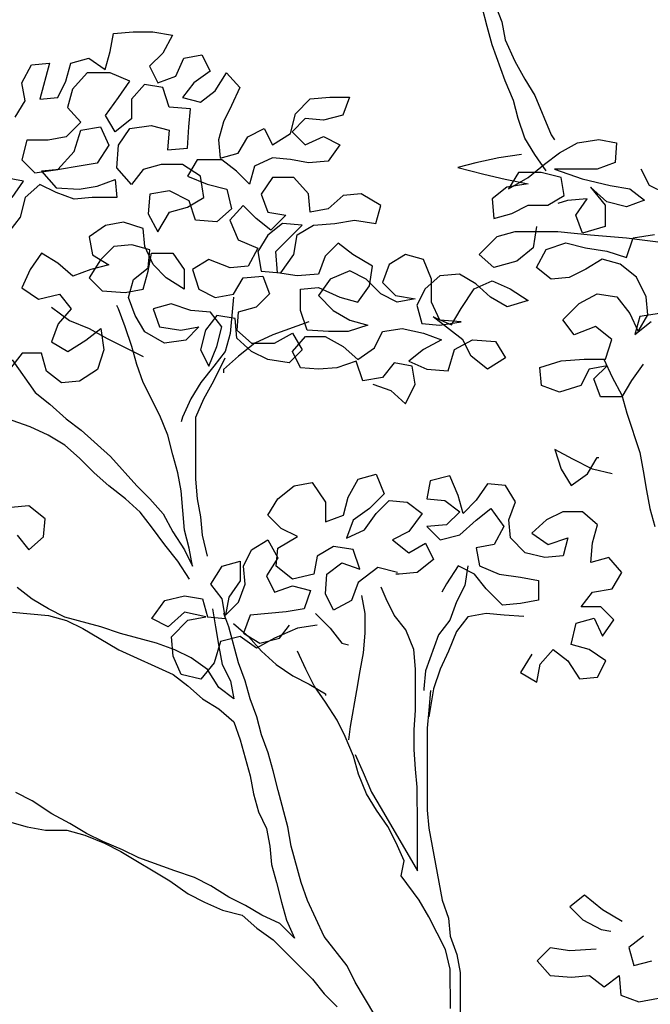
# Model space of a CAD drawing. Units: millimetres. Extents: x 920699 to 932034, y 1005954 to 1035316.
# Drawn here: x 921713 to 921718, y 1007671 to 1007679 of the extents above; entities that cross this region are included whole.
import ezdxf

# ---------------------------------------------------------------- set-up
doc = ezdxf.new("R2010")
doc.units = ezdxf.units.MM
doc.header["$MEASUREMENT"] = 0
doc.layers.add('ARBOLES-MATAS', color=7, linetype='Continuous')

# ---------------------------------------------------------------- blocks, each defined once
blk = doc.blocks.new('ARB-A-010')
at = {"layer": 'ARBOLES-MATAS', "color": 38}
for p, q in [((-0.415, 5.2139), (-0.4026, 5.1818)), ((-0.4248, 5.1744), (-0.4323, 5.204)), ((-0.4026, 5.1818), (-0.3976, 5.1546)), ((-0.4174, 5.1472), (-0.4248, 5.1744)), ((-0.3976, 5.1546), (-0.3828, 5.1225)), ((-0.3976, 5.0928), (-0.4174, 5.1472)), ((-0.3828, 5.1225), (-0.3679, 5.0953)), ((-0.3852, 5.0632), (-0.3976, 5.0928)), ((-0.3679, 5.0953), (-0.3531, 5.0706)), ((-0.3778, 5.036), (-0.3852, 5.0632)), ((-0.3531, 5.0706), (-0.3283, 5.0114)), ((-0.3679, 5.0064), (-0.3778, 5.036)), ((-0.353, 4.9817), (-0.3679, 5.0064)), ((-0.3283, 5.0114), (-0.3234, 5.0039)), ((-0.3357, 4.957), (-0.353, 4.9817)), ((-0.3826, 4.8655), (-0.3183, 4.8656)), ((-0.3183, 4.8656), (-0.2689, 4.8607)), ((-0.2689, 4.8607), (-0.2145, 4.8558)), ((-0.2145, 4.8558), (-0.1552, 4.8484)), ((-0.8075, 4.7663), (-0.8124, 4.7119)), ((-1.0818, 4.7512), (-1.0546, 4.7314)), ((-0.9706, 4.7216), (-0.9805, 4.7488)), ((-1.0546, 4.7314), (-1.0249, 4.7191)), ((-0.9607, 4.692), (-0.9706, 4.7216)), ((-0.6938, 4.7293), (-0.7482, 4.7095)), ((-1.0249, 4.7191), (-0.9977, 4.7043)), ((-0.8124, 4.7119), (-0.8198, 4.6847)), ((-0.7482, 4.7095), (-0.7753, 4.6971)), ((-0.9977, 4.7043), (-0.9433, 4.6772)), ((-0.9532, 4.6648), (-0.9607, 4.692)), ((-0.7753, 4.6971), (-0.8, 4.6773)), ((-0.8198, 4.6847), (-0.8371, 4.6624)), ((-0.8, 4.6773), (-0.8222, 4.6575)), ((-1.141, 4.6721), (-1.1064, 4.6227)), ((-0.9433, 4.6376), (-0.9532, 4.6648)), ((-0.8371, 4.6624), (-0.8568, 4.6377)), ((-0.8371, 4.6402), (-0.8198, 4.6748)), ((-0.2489, 4.6729), (-0.2365, 4.6457)), ((-0.8222, 4.6575), (-0.8222, 4.6526)), ((-0.9186, 4.5882), (-0.9433, 4.6376)), ((-0.8568, 4.6377), (-0.8716, 4.613)), ((-0.8519, 4.613), (-0.8371, 4.6402)), ((-0.2365, 4.6457), (-0.2217, 4.6185)), ((-1.1064, 4.6227), (-1.0841, 4.6054)), ((-0.2217, 4.6185), (-0.2143, 4.5914)), ((-1.0841, 4.6054), (-1.0594, 4.5832)), ((-0.8716, 4.613), (-0.884, 4.5858)), ((-0.8642, 4.5858), (-0.8519, 4.613)), ((-0.9062, 4.5586), (-0.9186, 4.5882)), ((-0.2143, 4.5914), (-0.1944, 4.5321)), ((-1.1138, 4.5708), (-1.141, 4.5806)), ((-1.0594, 4.5832), (-1.0372, 4.5659)), ((-0.884, 4.5858), (-0.8864, 4.5784)), ((-0.8641, 4.4919), (-0.8642, 4.5858)), ((-1.0866, 4.5584), (-1.1138, 4.5708)), ((-1.0618, 4.5436), (-1.0866, 4.5584)), ((-1.0372, 4.5659), (-0.9926, 4.5264)), ((-0.8987, 4.5289), (-0.9062, 4.5586)), ((-1.0396, 4.5239), (-1.0618, 4.5436)), ((-0.8913, 4.5018), (-0.8987, 4.5289)), ((-0.1944, 4.5321), (-0.1895, 4.5049)), ((-1.0173, 4.5017), (-1.0396, 4.5239)), ((-0.9926, 4.5264), (-0.9531, 4.4819)), ((-0.9951, 4.4819), (-1.0173, 4.5017)), ((-0.8863, 4.4746), (-0.8913, 4.5018)), ((-0.1895, 4.5049), (-0.1845, 4.4752)), ((-0.8616, 4.4623), (-0.8641, 4.4919)), ((-0.9703, 4.4622), (-0.9951, 4.4819)), ((-0.9531, 4.4819), (-0.9333, 4.4622)), ((-0.8813, 4.4153), (-0.8863, 4.4746)), ((-0.1845, 4.4752), (-0.1795, 4.4481)), ((-0.9481, 4.4424), (-0.9703, 4.4622)), ((-0.9333, 4.4622), (-0.9135, 4.44)), ((-0.8566, 4.4351), (-0.8616, 4.4623)), ((-0.9308, 4.4202), (-0.9481, 4.4424)), ((-0.9135, 4.44), (-0.8986, 4.4128)), ((-0.1795, 4.4481), (-0.1721, 4.4209)), ((-0.8541, 4.4079), (-0.8566, 4.4351)), ((-0.911, 4.393), (-0.9308, 4.4202)), ((-0.8986, 4.4128), (-0.8813, 4.3856)), ((-0.8739, 4.3881), (-0.8813, 4.4153)), ((-0.8467, 4.3758), (-0.8541, 4.4079)), ((-0.8912, 4.3683), (-0.911, 4.393)), ((-0.8813, 4.3856), (-0.8689, 4.3609)), ((-0.8689, 4.3609), (-0.8739, 4.3881)), ((-0.8738, 4.3412), (-0.8912, 4.3683)), ((-0.4538, 4.3613), (-0.4587, 4.3316)), ((-1.1111, 4.3113), (-1.1333, 4.3286)), ((-0.5773, 4.3118), (-0.5847, 4.3291)), ((-0.4859, 4.3341), (-0.4933, 4.3217)), ((-0.4587, 4.3316), (-0.471, 4.3069)), ((-1.0863, 4.2965), (-1.1111, 4.3113)), ((-0.6143, 4.3167), (-0.6094, 4.2895)), ((-0.5649, 4.2871), (-0.5773, 4.3118)), ((-0.471, 4.3069), (-0.4809, 4.2797)), ((-1.1407, 4.2915), (-1.0863, 4.2866)), ((-1.0616, 4.2841), (-1.0863, 4.2965)), ((-0.8392, 4.2967), (-0.8342, 4.2695)), ((-1.0863, 4.2866), (-1.0591, 4.2792)), ((-1.0072, 4.2694), (-1.0616, 4.2841)), ((-1.0591, 4.2792), (-1.0344, 4.2669)), ((-0.8145, 4.2695), (-0.8219, 4.2893)), ((-0.6835, 4.2894), (-0.6613, 4.2672)), ((-0.6094, 4.2895), (-0.6094, 4.2598)), ((-0.5476, 4.2648), (-0.5649, 4.2871)), ((-0.4809, 4.2797), (-0.4981, 4.2575)), ((-0.4537, 4.2847), (-0.471, 4.2624)), ((-0.4265, 4.2897), (-0.4537, 4.2847)), ((-0.3993, 4.2872), (-0.4265, 4.2897)), ((-1.0344, 4.2669), (-1.0097, 4.2521)), ((-0.9776, 4.2595), (-1.0072, 4.2694)), ((-0.8342, 4.2695), (-0.8293, 4.2399)), ((-0.7996, 4.2152), (-0.8145, 4.2695)), ((-0.8071, 4.2745), (-0.7848, 4.2547)), ((-0.6613, 4.2672), (-0.6439, 4.245)), ((-0.5352, 4.2352), (-0.5476, 4.2648)), ((-0.471, 4.2624), (-0.4833, 4.2328)), ((-1.0097, 4.2521), (-0.98, 4.2348)), ((-0.9232, 4.2447), (-0.9776, 4.2595)), ((-0.7848, 4.2547), (-0.765, 4.2325)), ((-0.6094, 4.2598), (-0.6118, 4.2302)), ((-0.4981, 4.2575), (-0.5179, 4.2031)), ((-0.98, 4.2348), (-0.8984, 4.1978)), ((-0.896, 4.2349), (-0.9232, 4.2447)), ((-0.8713, 4.2225), (-0.896, 4.2349)), ((-0.8293, 4.2399), (-0.8243, 4.2127)), ((-0.765, 4.2325), (-0.7428, 4.2128)), ((-0.6983, 4.2054), (-0.7106, 4.2326)), ((-0.6439, 4.245), (-0.634, 4.2425)), ((-0.5327, 4.2055), (-0.5352, 4.2352)), ((-0.4833, 4.2328), (-0.4956, 4.2056)), ((-0.8465, 4.2053), (-0.8713, 4.2225)), ((-0.6118, 4.2302), (-0.6167, 4.203)), ((-0.8292, 4.1781), (-0.8465, 4.2053)), ((-0.8243, 4.2127), (-0.8119, 4.188)), ((-0.7897, 4.188), (-0.7996, 4.2152)), ((-0.7428, 4.2128), (-0.718, 4.1955)), ((-0.6859, 4.1807), (-0.6983, 4.2054)), ((-0.6167, 4.203), (-0.6216, 4.1733)), ((-0.5326, 4.1438), (-0.5327, 4.2055)), ((-0.5179, 4.2031), (-0.5203, 4.1759)), ((-0.4956, 4.2056), (-0.5055, 4.1759)), ((-0.8984, 4.1978), (-0.8762, 4.1805)), ((-0.8119, 4.188), (-0.807, 4.1608)), ((-0.7822, 4.1608), (-0.7897, 4.188)), ((-0.718, 4.1955), (-0.6933, 4.1832)), ((-0.8762, 4.1805), (-0.8539, 4.1608)), ((-0.807, 4.1608), (-0.8292, 4.1781)), ((-0.6933, 4.1832), (-0.6686, 4.1684)), ((-0.6686, 4.156), (-0.6859, 4.1807)), ((-0.6216, 4.1733), (-0.6315, 4.119)), ((-0.5203, 4.1759), (-0.5203, 4.1734)), ((-0.5104, 4.1734), (-0.5129, 4.1438)), ((-0.5055, 4.1759), (-0.5104, 4.1487)), ((-0.8539, 4.1608), (-0.8292, 4.146)), ((-0.7723, 4.1337), (-0.7822, 4.1608)), ((-0.6686, 4.1684), (-0.6686, 4.1659)), ((-0.8292, 4.146), (-0.8069, 4.1262)), ((-0.6512, 4.1288), (-0.6686, 4.156)), ((-0.5351, 4.1141), (-0.5326, 4.1438)), ((-0.5129, 4.1438), (-0.5153, 4.1166)), ((-0.5104, 4.1487), (-0.5129, 4.1339)), ((-0.7649, 4.1065), (-0.7723, 4.1337)), ((-0.6389, 4.1041), (-0.6512, 4.1288)), ((-0.8069, 4.1262), (-0.797, 4.099)), ((-0.6315, 4.119), (-0.6339, 4.0992)), ((-0.5351, 4.0845), (-0.5351, 4.1141)), ((-0.5153, 4.1166), (-0.5152, 3.993)), ((-0.797, 4.099), (-0.7821, 4.0447)), ((-0.755, 4.0793), (-0.7649, 4.1065)), ((-0.6265, 4.0745), (-0.6389, 4.1041)), ((-0.5326, 4.0548), (-0.5351, 4.0845)), ((-0.7475, 4.0521), (-0.755, 4.0793)), ((-0.619, 4.0473), (-0.6265, 4.0745)), ((-0.624, 4.077), (-0.6116, 4.0498)), ((-0.5301, 4.0276), (-0.5326, 4.0548)), ((-0.7821, 4.0447), (-0.7772, 4.0175)), ((-0.7401, 4.0225), (-0.7475, 4.0521)), ((-0.6067, 4.0177), (-0.619, 4.0473)), ((-0.6116, 4.0498), (-0.5992, 4.0201)), ((-0.53, 3.9683), (-0.5301, 4.0276)), ((-1.1108, 4.0073), (-1.1355, 4.0197)), ((-0.7772, 4.0175), (-0.7697, 3.9903)), ((-0.7252, 3.9681), (-0.7401, 4.0225)), ((-0.5918, 3.993), (-0.6067, 4.0177)), ((-0.5992, 4.0201), (-0.5844, 3.9954)), ((-1.0811, 3.9876), (-1.1108, 4.0073)), ((-0.5844, 3.9954), (-0.5299, 3.9016)), ((-1.0539, 3.9728), (-1.0811, 3.9876)), ((-0.7697, 3.9903), (-0.7574, 3.9656)), ((-0.5745, 3.9683), (-0.5918, 3.993)), ((-0.5152, 3.993), (-0.5127, 3.9659)), ((-1.1453, 3.9752), (-1.1182, 3.9678)), ((-1.1182, 3.9678), (-1.091, 3.9629)), ((-1.0292, 3.958), (-1.0539, 3.9728)), ((-0.7574, 3.9656), (-0.7524, 3.9385)), ((-0.7203, 3.9385), (-0.7252, 3.9681)), ((-0.5621, 3.9436), (-0.5745, 3.9683)), ((-0.5299, 3.9016), (-0.53, 3.9683)), ((-0.5127, 3.9659), (-0.4928, 3.8571)), ((-1.091, 3.9629), (-1.0588, 3.9629)), ((-1.0588, 3.9629), (-1.0317, 3.9555)), ((-1.0317, 3.9555), (-1.002, 3.9432)), ((-1.0045, 3.9456), (-1.0292, 3.958)), ((-0.9748, 3.9333), (-1.0045, 3.9456)), ((-1.002, 3.9432), (-0.9773, 3.9308)), ((-0.7524, 3.9385), (-0.7499, 3.9113)), ((-0.7054, 3.8841), (-0.7203, 3.9385)), ((-0.5497, 3.9164), (-0.5621, 3.9436)), ((-0.9773, 3.9308), (-0.9031, 3.8864)), ((-0.9501, 3.921), (-0.9748, 3.9333)), ((-0.8957, 3.9013), (-0.9501, 3.921)), ((-0.7499, 3.9113), (-0.7425, 3.8841)), ((-0.5546, 3.8942), (-0.5497, 3.9164)), ((-0.866, 3.8914), (-0.8957, 3.9013)), ((-0.8413, 3.8791), (-0.866, 3.8914)), ((-0.5274, 3.8571), (-0.5546, 3.8942)), ((-0.9031, 3.8864), (-0.8759, 3.8667)), ((-0.8141, 3.8618), (-0.8413, 3.8791)), ((-0.7425, 3.8841), (-0.735, 3.8544)), ((-0.6955, 3.857), (-0.7054, 3.8841)), ((-0.8759, 3.8667), (-0.8512, 3.8543)), ((-0.7894, 3.8495), (-0.8141, 3.8618)), ((-0.8512, 3.8543), (-0.824, 3.842)), ((-0.7646, 3.8347), (-0.7894, 3.8495)), ((-0.735, 3.8544), (-0.7276, 3.8273)), ((-0.6707, 3.8026), (-0.6955, 3.857)), ((-0.5126, 3.8324), (-0.5274, 3.8571)), ((-0.4928, 3.8571), (-0.4829, 3.83)), ((-0.824, 3.842), (-0.7943, 3.8346)), ((-0.7943, 3.8346), (-0.772, 3.8149)), ((-0.7375, 3.8223), (-0.7646, 3.8347)), ((-0.4878, 3.783), (-0.5126, 3.8324)), ((-0.7152, 3.8001), (-0.7375, 3.8223)), ((-0.7276, 3.8273), (-0.7152, 3.8001)), ((-0.4829, 3.83), (-0.4804, 3.8028)), ((-0.772, 3.8149), (-0.7473, 3.7976)), ((-0.6361, 3.7582), (-0.6707, 3.8026)), ((-0.4804, 3.8028), (-0.4705, 3.7756)), ((-0.7473, 3.7976), (-0.688, 3.7383)), ((-0.4804, 3.7534), (-0.4878, 3.783)), ((-0.4705, 3.7756), (-0.4656, 3.7484)), ((-0.6237, 3.7335), (-0.6361, 3.7582)), ((-0.4803, 3.6941), (-0.4804, 3.7534)), ((-0.4656, 3.7484), (-0.4655, 3.6867)), ((-0.688, 3.7383), (-0.6706, 3.7161)), ((-0.594, 3.6841), (-0.6237, 3.7335)), ((-0.6706, 3.7161), (-0.6508, 3.6964))]:
    blk.add_line(p, q, dxfattribs=at)
at = {"layer": 'ARBOLES-MATAS', "color": 92}
for p, q in [((-0.9883, 5.164), (-0.9586, 5.1665)), ((-0.9586, 5.1665), (-0.929, 5.1665)), ((-0.929, 5.1665), (-0.8993, 5.1616)), ((-0.9932, 5.1368), (-0.9883, 5.164)), ((-0.8993, 5.1616), (-0.9141, 5.1344)), ((-1.0006, 5.1096), (-0.9932, 5.1368)), ((-1.0525, 5.1194), (-1.0253, 5.1269)), ((-1.0253, 5.1269), (-1.0006, 5.1096)), ((-0.9141, 5.1344), (-0.9339, 5.1146)), ((-0.8943, 5.0998), (-0.882, 5.127)), ((-0.882, 5.127), (-0.8548, 5.132)), ((-0.8548, 5.132), (-0.8424, 5.1073)), ((-1.1266, 5.0897), (-1.1118, 5.1169)), ((-1.1118, 5.1169), (-1.0846, 5.1194)), ((-1.0846, 5.1194), (-1.0994, 5.065)), ((-1.0599, 5.0922), (-1.0525, 5.1194)), ((-0.9339, 5.1146), (-0.9215, 5.0899)), ((-0.8424, 5.1073), (-0.8671, 5.0899)), ((-1.0722, 5.0675), (-1.0599, 5.0922)), ((-1.0278, 5.1046), (-1.05, 5.0799)), ((-0.9932, 5.1047), (-1.0278, 5.1046)), ((-0.9635, 5.0923), (-0.9932, 5.1047)), ((-0.9808, 5.0676), (-0.9635, 5.0923)), ((-0.9215, 5.0899), (-0.8943, 5.0998)), ((-0.835, 5.0776), (-0.8177, 5.1048)), ((-0.8177, 5.1048), (-0.7979, 5.0826)), ((-1.1216, 5.0625), (-1.1266, 5.0897)), ((-1.05, 5.0799), (-1.0574, 5.0527)), ((-0.9413, 5.0874), (-0.961, 5.0651)), ((-0.9141, 5.0825), (-0.9413, 5.0874)), ((-0.9042, 5.0528), (-0.9141, 5.0825)), ((-0.8671, 5.0899), (-0.8844, 5.0677)), ((-0.8572, 5.0603), (-0.835, 5.0776)), ((-0.7979, 5.0826), (-0.8102, 5.0554)), ((-1.1364, 5.0378), (-1.1216, 5.0625)), ((-1.0994, 5.065), (-1.0722, 5.0675)), ((-1.0005, 5.0404), (-0.9808, 5.0676)), ((-0.961, 5.0651), (-0.961, 5.0355)), ((-0.8844, 5.0677), (-0.8572, 5.0603)), ((-0.7139, 5.0431), (-0.6916, 5.0654)), ((-1.0574, 5.0527), (-1.0376, 5.0305)), ((-0.872, 5.0504), (-0.9042, 5.0528)), ((-0.8745, 5.0232), (-0.872, 5.0504)), ((-0.8102, 5.0554), (-0.8226, 5.0307)), ((-0.9857, 5.0157), (-1.0005, 5.0404)), ((-0.961, 5.0355), (-0.9857, 5.0157)), ((-0.7212, 5.0135), (-0.7139, 5.0431)), ((-0.699, 5.0357), (-0.7188, 5.0159)), ((-1.0376, 5.0305), (-1.0598, 5.0082)), ((-1.0474, 4.986), (-1.0376, 5.0181)), ((-1.0376, 5.0181), (-1.0079, 5.0231)), ((-1.0079, 5.0231), (-0.9955, 4.9959)), ((-0.9807, 4.9959), (-0.9634, 5.0207)), ((-0.9634, 5.0207), (-0.9313, 5.0256)), ((-0.9313, 5.0256), (-0.9041, 5.0182)), ((-0.9041, 5.0182), (-0.9066, 4.9886)), ((-0.8769, 4.9911), (-0.8745, 5.0232)), ((-0.8226, 5.0307), (-0.83, 5.0035)), ((-0.7855, 5.0085), (-0.7608, 5.0208)), ((-0.7608, 5.0208), (-0.7484, 4.9961)), ((-1.1191, 5.0032), (-1.1265, 4.9736)), ((-1.087, 5.0032), (-1.1191, 5.0032)), ((-1.0598, 5.0082), (-1.087, 5.0032)), ((-0.83, 5.0035), (-0.8275, 4.9763)), ((-0.8003, 4.9837), (-0.7855, 5.0085)), ((-0.7484, 4.9961), (-0.7212, 5.0135)), ((-0.7188, 5.0159), (-0.699, 4.9962)), ((-0.9955, 4.9959), (-1.0128, 4.9687)), ((-0.9831, 4.9613), (-0.9807, 4.9959)), ((-0.9066, 4.9886), (-0.8769, 4.9911)), ((-1.1265, 4.9736), (-1.1067, 4.9538)), ((-1.0721, 4.9588), (-1.0474, 4.986)), ((-0.8621, 4.9738), (-0.8769, 4.9491)), ((-0.825, 4.9738), (-0.8621, 4.9738)), ((-0.8275, 4.9763), (-0.8003, 4.9837)), ((-0.8027, 4.9566), (-0.825, 4.9738)), ((-0.7484, 4.9764), (-0.7756, 4.964)), ((-0.7212, 4.9739), (-0.7484, 4.9764)), ((-0.694, 4.969), (-0.7212, 4.9739)), ((-1.1067, 4.9538), (-1.0721, 4.9588)), ((-1.0696, 4.9588), (-1.0968, 4.9563)), ((-1.04, 4.9638), (-1.0696, 4.9588)), ((-1.0128, 4.9687), (-1.04, 4.9638)), ((-0.9609, 4.9366), (-0.9831, 4.9613)), ((-0.9436, 4.9589), (-0.9609, 4.9366)), ((-0.9164, 4.9663), (-0.9436, 4.9589)), ((-0.8843, 4.9664), (-0.9164, 4.9663)), ((-0.8571, 4.9491), (-0.8843, 4.9664)), ((-0.7756, 4.964), (-0.783, 4.9368)), ((-1.124, 4.9414), (-1.1512, 4.9464)), ((-1.0968, 4.9563), (-1.0746, 4.9316)), ((-1.0128, 4.9341), (-0.9856, 4.944)), ((-0.9856, 4.944), (-0.9831, 4.9169)), ((-0.8769, 4.9491), (-0.8472, 4.9367)), ((-0.8521, 4.917), (-0.8571, 4.9491)), ((-0.783, 4.9368), (-0.8027, 4.9566)), ((-0.7484, 4.9467), (-0.7656, 4.922)), ((-0.7162, 4.9468), (-0.7484, 4.9467)), ((-0.694, 4.9221), (-0.7162, 4.9468)), ((-1.1413, 4.9167), (-1.124, 4.9414)), ((-1.0993, 4.9365), (-1.1215, 4.9167)), ((-1.0746, 4.9242), (-1.0993, 4.9365)), ((-1.0746, 4.9316), (-1.04, 4.9292)), ((-1.04, 4.9292), (-1.0128, 4.9341)), ((-0.8472, 4.9367), (-0.8175, 4.9294)), ((-0.8175, 4.9294), (-0.8101, 4.8997)), ((-1.1215, 4.9167), (-1.1289, 4.8871)), ((-1.0474, 4.9143), (-1.0746, 4.9242)), ((-1.0202, 4.9168), (-1.0474, 4.9143)), ((-0.9831, 4.9169), (-1.0202, 4.9168)), ((-0.9337, 4.9218), (-0.9361, 4.8922)), ((-0.904, 4.9268), (-0.9337, 4.9218)), ((-0.8744, 4.912), (-0.904, 4.9268)), ((-0.8768, 4.9021), (-0.8521, 4.917)), ((-0.7656, 4.922), (-0.7557, 4.8948)), ((-0.904, 4.8947), (-0.8768, 4.9021)), ((-0.8645, 4.8824), (-0.8744, 4.912)), ((-0.8101, 4.8997), (-0.8323, 4.8799)), ((-0.7928, 4.9047), (-0.8126, 4.8824)), ((-0.773, 4.8849), (-0.7928, 4.9047)), ((-1.1289, 4.8871), (-1.1462, 4.8648)), ((-0.9361, 4.8922), (-0.9213, 4.865)), ((-0.9213, 4.865), (-0.904, 4.8947)), ((-0.7508, 4.8676), (-0.773, 4.8849)), ((-0.7557, 4.8948), (-0.7285, 4.8899)), ((-0.7285, 4.8899), (-0.7508, 4.8676)), ((-1.0004, 4.8748), (-1.0251, 4.8575)), ((-0.9732, 4.8798), (-1.0004, 4.8748)), ((-0.9435, 4.8699), (-0.9732, 4.8798)), ((-0.941, 4.8428), (-0.9435, 4.8699)), ((-0.8323, 4.8799), (-0.8645, 4.8824)), ((-0.8126, 4.8824), (-0.8002, 4.8528)), ((-0.7335, 4.8775), (-0.7557, 4.8602)), ((-0.7433, 4.8355), (-0.7038, 4.8751)), ((-0.7038, 4.8751), (-0.7335, 4.8775)), ((-0.7112, 4.8603), (-0.6865, 4.8751)), ((-1.0251, 4.8575), (-1.0201, 4.8303)), ((-0.7557, 4.8602), (-0.7705, 4.8355)), ((-0.7161, 4.8306), (-0.7112, 4.8603)), ((-0.988, 4.8427), (-1.0077, 4.8229)), ((-0.9608, 4.8452), (-0.988, 4.8427)), ((-0.9336, 4.8378), (-0.9608, 4.8452)), ((-0.9286, 4.8156), (-0.941, 4.8428)), ((-0.8002, 4.8528), (-0.7705, 4.8404)), ((-0.7705, 4.8404), (-0.7853, 4.8132)), ((-1.0967, 4.8327), (-1.114, 4.808)), ((-1.072, 4.8179), (-1.0967, 4.8327)), ((-1.0201, 4.8303), (-0.9954, 4.8155)), ((-0.9361, 4.8106), (-0.9336, 4.8378)), ((-0.9361, 4.8057), (-0.9311, 4.8329)), ((-0.9311, 4.8329), (-0.899, 4.8329)), ((-0.899, 4.8329), (-0.8817, 4.8082)), ((-0.7705, 4.8355), (-0.7655, 4.8058)), ((-0.7408, 4.8034), (-0.7433, 4.8355)), ((-0.7359, 4.8034), (-0.7161, 4.8306)), ((-1.0497, 4.7982), (-1.072, 4.8179)), ((-1.0077, 4.8229), (-1.025, 4.7957)), ((-0.9954, 4.8155), (-1.0225, 4.8081)), ((-0.9583, 4.7933), (-0.9361, 4.8106)), ((-0.9089, 4.7958), (-0.9286, 4.8156)), ((-0.8446, 4.8231), (-0.8693, 4.8082)), ((-0.8125, 4.8107), (-0.8446, 4.8231)), ((-0.7853, 4.8132), (-0.8125, 4.8107)), ((-1.114, 4.808), (-1.1263, 4.7808)), ((-1.0225, 4.8081), (-1.0497, 4.7982)), ((-1.025, 4.7957), (-1.0052, 4.776)), ((-0.9434, 4.7785), (-0.9361, 4.8057)), ((-0.8817, 4.7786), (-0.9089, 4.7958)), ((-0.8817, 4.8082), (-0.8817, 4.7786)), ((-0.8693, 4.8082), (-0.8594, 4.7786)), ((-0.8075, 4.7712), (-0.7927, 4.7959)), ((-0.7927, 4.7959), (-0.7631, 4.7984)), ((-0.7655, 4.8058), (-0.7359, 4.8034)), ((-0.7631, 4.7984), (-0.7532, 4.7713)), ((-0.7112, 4.7985), (-0.7408, 4.8034)), ((-0.679, 4.801), (-0.7112, 4.7985)), ((-1.1263, 4.7808), (-1.1016, 4.7635)), ((-0.9657, 4.7661), (-0.9583, 4.7933)), ((-0.7062, 4.7787), (-0.679, 4.7812)), ((-1.1016, 4.7635), (-1.0695, 4.771)), ((-1.0695, 4.771), (-1.0521, 4.7487)), ((-1.0052, 4.776), (-0.9706, 4.7735)), ((-0.9706, 4.7735), (-0.9434, 4.7785)), ((-0.9558, 4.7389), (-0.9657, 4.7661)), ((-0.8594, 4.7786), (-0.8347, 4.7662)), ((-0.8347, 4.7662), (-0.8075, 4.7712)), ((-0.7532, 4.7713), (-0.7729, 4.7515)), ((-0.7062, 4.7466), (-0.7062, 4.7787)), ((-0.9805, 4.7488), (-0.983, 4.7538)), ((-0.9014, 4.7563), (-0.9286, 4.7489)), ((-0.8717, 4.7464), (-0.9014, 4.7563)), ((-0.7729, 4.7515), (-0.8001, 4.744)), ((-1.0521, 4.7487), (-1.0719, 4.7265)), ((-0.9409, 4.7142), (-0.9558, 4.7389)), ((-0.9286, 4.7489), (-0.9187, 4.7217)), ((-0.8421, 4.744), (-0.8717, 4.7464)), ((-0.8322, 4.7391), (-0.8495, 4.7168)), ((-0.8248, 4.7218), (-0.8421, 4.744)), ((-0.805, 4.7341), (-0.8322, 4.7391)), ((-0.8001, 4.744), (-0.8025, 4.7168)), ((-0.6963, 4.7169), (-0.7062, 4.7466)), ((-1.0719, 4.7265), (-1.0818, 4.6993)), ((-0.9187, 4.7217), (-0.8865, 4.7168)), ((-0.8865, 4.7168), (-0.8594, 4.7217)), ((-0.8594, 4.7217), (-0.8791, 4.7019)), ((-0.8322, 4.6921), (-0.8248, 4.7218)), ((-0.8025, 4.7045), (-0.805, 4.7341)), ((-1.0299, 4.7018), (-1.0076, 4.7191)), ((-1.0076, 4.7191), (-1.0027, 4.687)), ((-0.9112, 4.697), (-0.9409, 4.7142)), ((-0.8495, 4.7168), (-0.8569, 4.6871)), ((-0.8025, 4.7168), (-0.7803, 4.6971)), ((-0.7457, 4.6971), (-0.7185, 4.712)), ((-0.7185, 4.712), (-0.7036, 4.6873)), ((-0.7185, 4.6848), (-0.6987, 4.7071)), ((-1.0818, 4.6993), (-1.057, 4.6845)), ((-1.057, 4.6845), (-1.0299, 4.7018)), ((-0.8791, 4.7019), (-0.9112, 4.697)), ((-0.8445, 4.6624), (-0.8322, 4.6921)), ((-0.7803, 4.6847), (-0.8025, 4.7045)), ((-0.7803, 4.6971), (-0.7457, 4.6971)), ((-1.1262, 4.682), (-1.1435, 4.6597)), ((-1.0966, 4.682), (-1.1262, 4.682)), ((-1.0891, 4.6548), (-1.0966, 4.682)), ((-1.0027, 4.687), (-1.0125, 4.6573)), ((-0.8569, 4.6871), (-0.8445, 4.6624)), ((-0.7555, 4.6724), (-0.7803, 4.6847)), ((-0.7036, 4.6873), (-0.7234, 4.6675)), ((-0.7061, 4.6601), (-0.7185, 4.6848)), ((-0.7234, 4.6675), (-0.7555, 4.6724)), ((-1.0669, 4.6375), (-1.0891, 4.6548)), ((-1.0125, 4.6573), (-1.0397, 4.64)), ((-0.6789, 4.6577), (-0.7061, 4.6601)), ((-1.0397, 4.64), (-1.0669, 4.6375)), ((-0.7158, 4.4822), (-0.6886, 4.4871)), ((-0.7405, 4.4624), (-0.7158, 4.4822)), ((-0.7553, 4.4376), (-0.7405, 4.4624)), ((-1.1161, 4.4521), (-1.1433, 4.4496)), ((-1.0914, 4.4324), (-1.1161, 4.4521)), ((-1.0938, 4.4052), (-1.0914, 4.4324)), ((-0.7355, 4.4179), (-0.7553, 4.4376)), ((-0.7108, 4.4056), (-0.7355, 4.4179)), ((-1.1334, 4.4076), (-1.1161, 4.3854)), ((-1.1161, 4.3854), (-1.0938, 4.4052)), ((-0.78, 4.3857), (-0.7553, 4.4006)), ((-0.7553, 4.4006), (-0.7404, 4.3734)), ((-0.7404, 4.3882), (-0.7108, 4.4056)), ((-0.7923, 4.361), (-0.78, 4.3857)), ((-0.7429, 4.361), (-0.7404, 4.3882)), ((-0.8244, 4.361), (-0.7973, 4.3684)), ((-0.7973, 4.3684), (-0.7972, 4.3388)), ((-0.7404, 4.3734), (-0.7577, 4.3462)), ((-0.8417, 4.3338), (-0.8244, 4.361)), ((-0.7898, 4.3338), (-0.7923, 4.361)), ((-0.7182, 4.3413), (-0.7429, 4.361)), ((-0.7972, 4.3388), (-0.8145, 4.314)), ((-0.7577, 4.3462), (-0.7453, 4.3215)), ((-0.686, 4.3487), (-0.7182, 4.3413)), ((-0.8244, 4.3115), (-0.8417, 4.3338)), ((-0.7997, 4.3066), (-0.7898, 4.3338)), ((-0.7453, 4.3215), (-0.7182, 4.3314)), ((-0.7182, 4.3314), (-0.691, 4.324)), ((-0.9306, 4.2818), (-0.9109, 4.309)), ((-0.9109, 4.309), (-0.8812, 4.3164)), ((-0.8812, 4.3164), (-0.8541, 4.3115)), ((-0.8541, 4.3115), (-0.8466, 4.2843)), ((-0.8194, 4.2819), (-0.8244, 4.3115)), ((-0.8145, 4.314), (-0.8194, 4.2868)), ((-0.8194, 4.2868), (-0.7997, 4.3066)), ((-0.8812, 4.2917), (-0.9059, 4.2695)), ((-0.8491, 4.2843), (-0.8812, 4.2917)), ((-0.728, 4.2919), (-0.7824, 4.2869)), ((-0.7008, 4.2968), (-0.728, 4.2919)), ((-0.9059, 4.2695), (-0.9306, 4.2818)), ((-0.901, 4.2546), (-0.8763, 4.2794)), ((-0.8763, 4.2794), (-0.8491, 4.2843)), ((-0.8466, 4.2843), (-0.8194, 4.2819)), ((-0.7824, 4.2869), (-0.7922, 4.2597)), ((-0.7107, 4.2672), (-0.7453, 4.2523)), ((-0.7378, 4.2523), (-0.723, 4.2721)), ((-0.681, 4.2721), (-0.7107, 4.2672)), ((-0.8985, 4.225), (-0.901, 4.2546)), ((-0.8268, 4.2473), (-0.8367, 4.2152)), ((-0.7972, 4.2547), (-0.8268, 4.2473)), ((-0.7724, 4.2375), (-0.7972, 4.2547)), ((-0.7922, 4.2597), (-0.7675, 4.2449)), ((-0.7453, 4.2523), (-0.7724, 4.2375)), ((-0.7675, 4.2449), (-0.7378, 4.2523)), ((-0.8861, 4.1978), (-0.8985, 4.225)), ((-0.8367, 4.2152), (-0.8564, 4.1904)), ((-0.8564, 4.1904), (-0.8861, 4.1978))]:
    blk.add_line(p, q, dxfattribs=at)
at = {"layer": 'ARBOLES-MATAS', "color": 40}
for p, q in [((-0.6916, 5.0654), (-0.662, 5.0679)), ((-0.662, 5.0679), (-0.6323, 5.0679)), ((-0.6323, 5.0679), (-0.6422, 5.0407)), ((-0.6718, 5.0333), (-0.699, 5.0357)), ((-0.6422, 5.0407), (-0.6718, 5.0333)), ((-0.699, 4.9962), (-0.6718, 5.0086)), ((-0.6718, 5.0086), (-0.6471, 4.9962)), ((-0.2888, 4.999), (-0.2566, 5.004)), ((-0.2566, 5.004), (-0.2295, 4.9991)), ((-0.6471, 4.9962), (-0.6644, 4.9715)), ((-0.3159, 4.9842), (-0.2888, 4.999)), ((-0.2295, 4.9991), (-0.2319, 4.9694)), ((-0.4074, 4.9767), (-0.442, 4.9692)), ((-0.3728, 4.9817), (-0.4074, 4.9767)), ((-0.3382, 4.9669), (-0.3159, 4.9842)), ((-0.6644, 4.9715), (-0.694, 4.969)), ((-0.442, 4.9692), (-0.4691, 4.9618)), ((-0.4691, 4.9618), (-0.4296, 4.952)), ((-0.3629, 4.9471), (-0.3382, 4.9669)), ((-0.2591, 4.9595), (-0.3233, 4.9595)), ((-0.3233, 4.9595), (-0.2813, 4.9447)), ((-0.2319, 4.9694), (-0.2591, 4.9595)), ((-0.18, 4.9349), (-0.1924, 4.9596)), ((-0.4296, 4.952), (-0.3975, 4.9446)), ((-0.3975, 4.9446), (-0.3628, 4.9372)), ((-0.3777, 4.9545), (-0.3925, 4.9297)), ((-0.3925, 4.9297), (-0.3629, 4.9471)), ((-0.3431, 4.9545), (-0.3777, 4.9545)), ((-0.3134, 4.9471), (-0.3431, 4.9545)), ((-0.3085, 4.9199), (-0.3134, 4.9471)), ((-0.2813, 4.9447), (-0.2393, 4.9348)), ((-0.395, 4.9322), (-0.4172, 4.9149)), ((-0.3628, 4.9372), (-0.395, 4.9322)), ((-0.2442, 4.9101), (-0.2689, 4.9323)), ((-0.2689, 4.9323), (-0.2467, 4.9052)), ((-0.2393, 4.9348), (-0.2096, 4.9299)), ((-0.2096, 4.9299), (-0.1874, 4.9126)), ((-0.1553, 4.9226), (-0.18, 4.9349)), ((-0.6915, 4.8949), (-0.694, 4.9221)), ((-0.6421, 4.9196), (-0.6643, 4.8998)), ((-0.6149, 4.9221), (-0.6421, 4.9196)), ((-0.5852, 4.9049), (-0.6149, 4.9221)), ((-0.4172, 4.9149), (-0.4147, 4.8852)), ((-0.3332, 4.9051), (-0.3085, 4.9199)), ((-0.2739, 4.915), (-0.3035, 4.9125)), ((-0.2911, 4.8903), (-0.2739, 4.915)), ((-0.6643, 4.8998), (-0.6915, 4.8949)), ((-0.5926, 4.8777), (-0.5852, 4.9049)), ((-0.3875, 4.8927), (-0.3628, 4.9051)), ((-0.3628, 4.9051), (-0.3332, 4.9051)), ((-0.3035, 4.9125), (-0.3183, 4.9076)), ((-0.2467, 4.9052), (-0.2466, 4.873)), ((-0.2145, 4.9027), (-0.2442, 4.9101)), ((-0.1874, 4.9126), (-0.2145, 4.9027)), ((-0.4147, 4.8852), (-0.3875, 4.8927)), ((-0.2812, 4.8631), (-0.2911, 4.8903)), ((-0.6865, 4.8751), (-0.6544, 4.8776)), ((-0.6544, 4.8776), (-0.6247, 4.8826)), ((-0.6247, 4.8826), (-0.5926, 4.8777)), ((-0.3504, 4.8729), (-0.3553, 4.8408)), ((-0.2466, 4.873), (-0.2812, 4.8631)), ((-0.4369, 4.8309), (-0.4097, 4.8581)), ((-0.4097, 4.8581), (-0.3826, 4.8655)), ((-0.2145, 4.8261), (-0.2046, 4.8558)), ((-0.2046, 4.8558), (-0.1725, 4.8608)), ((-0.6494, 4.848), (-0.6692, 4.8282)), ((-0.6272, 4.8307), (-0.6494, 4.848)), ((-0.3553, 4.8408), (-0.38, 4.821)), ((-0.3356, 4.8384), (-0.3059, 4.8483)), ((-0.3059, 4.8483), (-0.2763, 4.8409)), ((-0.2763, 4.8409), (-0.2441, 4.836)), ((-0.6692, 4.8282), (-0.679, 4.801)), ((-0.5975, 4.8134), (-0.6272, 4.8307)), ((-0.5481, 4.8308), (-0.5728, 4.8159)), ((-0.5209, 4.8234), (-0.5481, 4.8308)), ((-0.4146, 4.8111), (-0.4369, 4.8309)), ((-0.3504, 4.8112), (-0.3356, 4.8384)), ((-0.2441, 4.836), (-0.2145, 4.8261)), ((-0.6024, 4.7838), (-0.5975, 4.8134)), ((-0.5728, 4.8159), (-0.5827, 4.7887)), ((-0.5085, 4.7937), (-0.5209, 4.8234)), ((-0.38, 4.821), (-0.4146, 4.8111)), ((-0.3281, 4.7939), (-0.3504, 4.8112)), ((-0.2515, 4.8236), (-0.2762, 4.8088)), ((-0.2243, 4.8162), (-0.2515, 4.8236)), ((-0.1996, 4.7965), (-0.2243, 4.8162)), ((-0.6321, 4.806), (-0.6617, 4.7936)), ((-0.6074, 4.7936), (-0.6321, 4.806)), ((-0.4962, 4.7987), (-0.5184, 4.7789)), ((-0.4665, 4.8012), (-0.4962, 4.7987)), ((-0.4418, 4.7864), (-0.4665, 4.8012)), ((-0.3009, 4.7964), (-0.3281, 4.7939)), ((-0.2762, 4.8088), (-0.3009, 4.7964)), ((-0.1848, 4.7668), (-0.1996, 4.7965)), ((-0.6617, 4.7936), (-0.679, 4.7689)), ((-0.679, 4.7812), (-0.6469, 4.7664)), ((-0.6197, 4.759), (-0.6024, 4.7838)), ((-0.5851, 4.7714), (-0.6074, 4.7936)), ((-0.5827, 4.7887), (-0.5629, 4.769)), ((-0.5085, 4.7591), (-0.5085, 4.7937)), ((-0.4443, 4.779), (-0.4171, 4.7913)), ((-0.4195, 4.7666), (-0.4418, 4.7864)), ((-0.4171, 4.7913), (-0.3899, 4.779)), ((-0.679, 4.7689), (-0.6568, 4.7466)), ((-0.6469, 4.7664), (-0.6197, 4.759)), ((-0.5604, 4.7591), (-0.5851, 4.7714)), ((-0.5629, 4.769), (-0.5332, 4.764)), ((-0.5184, 4.7789), (-0.5307, 4.7542)), ((-0.464, 4.7493), (-0.4443, 4.779)), ((-0.3948, 4.7518), (-0.4195, 4.7666)), ((-0.3899, 4.779), (-0.3627, 4.7617)), ((-0.2861, 4.7569), (-0.2589, 4.7717)), ((-0.2589, 4.7717), (-0.2292, 4.7668)), ((-0.2292, 4.7668), (-0.2095, 4.7421)), ((-0.1823, 4.7397), (-0.1848, 4.7668)), ((-0.5332, 4.764), (-0.5604, 4.7591)), ((-0.5307, 4.7542), (-0.5233, 4.727)), ((-0.4961, 4.732), (-0.5085, 4.7591)), ((-0.3627, 4.7617), (-0.3948, 4.7518)), ((-0.3108, 4.7321), (-0.2861, 4.7569)), ((-0.6568, 4.7466), (-0.632, 4.7318)), ((-0.4615, 4.7023), (-0.506, 4.7369)), ((-0.506, 4.7369), (-0.4788, 4.7246)), ((-0.4788, 4.7246), (-0.464, 4.7493)), ((-0.2095, 4.7421), (-0.1971, 4.7149)), ((-0.1946, 4.7372), (-0.202, 4.71)), ((-0.1971, 4.7149), (-0.1823, 4.7397)), ((-0.165, 4.7421), (-0.1946, 4.7372)), ((-0.6048, 4.7244), (-0.6345, 4.7145)), ((-0.632, 4.7318), (-0.6048, 4.7244)), ((-0.5233, 4.727), (-0.4961, 4.7245)), ((-0.464, 4.7295), (-0.4961, 4.732)), ((-0.4961, 4.7245), (-0.464, 4.7295)), ((-0.2934, 4.7099), (-0.3108, 4.7321)), ((-0.2613, 4.7223), (-0.2934, 4.7099)), ((-0.2366, 4.7025), (-0.2613, 4.7223)), ((-0.202, 4.71), (-0.1773, 4.7298)), ((-0.6987, 4.7071), (-0.6691, 4.7071)), ((-0.6641, 4.7145), (-0.6963, 4.7169)), ((-0.6691, 4.7071), (-0.6419, 4.6923)), ((-0.6345, 4.7145), (-0.6641, 4.7145)), ((-0.5949, 4.6899), (-0.5826, 4.7146)), ((-0.5826, 4.7146), (-0.5529, 4.7195)), ((-0.5529, 4.7195), (-0.5208, 4.7122)), ((-0.5208, 4.7122), (-0.4936, 4.7023)), ((-0.6419, 4.6923), (-0.6196, 4.6725)), ((-0.4936, 4.7023), (-0.5208, 4.6875)), ((-0.4738, 4.6875), (-0.4467, 4.7023)), ((-0.4491, 4.6776), (-0.4615, 4.7023)), ((-0.4467, 4.7023), (-0.4121, 4.6999)), ((-0.4121, 4.6999), (-0.3972, 4.6752)), ((-0.2465, 4.6729), (-0.2366, 4.7025)), ((-0.6196, 4.6725), (-0.5949, 4.6899)), ((-0.5208, 4.6875), (-0.543, 4.6701)), ((-0.4837, 4.6554), (-0.4738, 4.6875)), ((-0.4244, 4.6579), (-0.4491, 4.6776)), ((-0.6221, 4.6701), (-0.6517, 4.6601)), ((-0.6122, 4.6404), (-0.6221, 4.6701)), ((-0.5652, 4.6676), (-0.5825, 4.6454)), ((-0.5381, 4.6627), (-0.5652, 4.6676)), ((-0.543, 4.6701), (-0.5158, 4.6578)), ((-0.5331, 4.6355), (-0.5381, 4.6627)), ((-0.3972, 4.6752), (-0.4244, 4.6579)), ((-0.3453, 4.6604), (-0.3132, 4.6703)), ((-0.3132, 4.6703), (-0.2786, 4.6728)), ((-0.2786, 4.6728), (-0.2465, 4.6729)), ((-0.244, 4.663), (-0.2712, 4.658)), ((-0.2637, 4.6432), (-0.244, 4.663)), ((-0.1896, 4.6655), (-0.2069, 4.6408)), ((-0.6517, 4.6601), (-0.6789, 4.6577)), ((-0.5158, 4.6578), (-0.4837, 4.6554)), ((-0.3428, 4.6332), (-0.3453, 4.6604)), ((-0.2712, 4.658), (-0.2835, 4.6333)), ((-0.5825, 4.6454), (-0.6122, 4.6404)), ((-0.5973, 4.6355), (-0.5701, 4.6256)), ((-0.5479, 4.6059), (-0.5331, 4.6355)), ((-0.3156, 4.6234), (-0.3428, 4.6332)), ((-0.2835, 4.6333), (-0.3156, 4.6234)), ((-0.2538, 4.616), (-0.2637, 4.6432)), ((-0.2069, 4.6408), (-0.2217, 4.6161)), ((-0.5701, 4.6256), (-0.5479, 4.6059)), ((-0.2217, 4.6161), (-0.2538, 4.616)), ((-0.2957, 4.5221), (-0.3229, 4.5369)), ((-0.3229, 4.5369), (-0.313, 4.5072)), ((-0.2661, 4.5073), (-0.2957, 4.5221)), ((-0.2735, 4.4999), (-0.2587, 4.5246)), ((-0.2587, 4.5246), (-0.2562, 4.5246)), ((-0.6194, 4.4921), (-0.5923, 4.4996)), ((-0.5923, 4.4996), (-0.5799, 4.4699)), ((-0.313, 4.5072), (-0.2982, 4.4825)), ((-0.2982, 4.4825), (-0.2735, 4.4999)), ((-0.2364, 4.4999), (-0.2661, 4.5073)), ((-0.6886, 4.4871), (-0.6688, 4.4575)), ((-0.6343, 4.4649), (-0.6194, 4.4921)), ((-0.5107, 4.4898), (-0.5156, 4.4626)), ((-0.4811, 4.4972), (-0.5107, 4.4898)), ((-0.4687, 4.4676), (-0.4811, 4.4972)), ((-0.4242, 4.4849), (-0.4415, 4.4602)), ((-0.397, 4.4825), (-0.4242, 4.4849)), ((-0.5799, 4.4699), (-0.6021, 4.4477)), ((-0.3822, 4.4578), (-0.397, 4.4825)), ((-0.6688, 4.4575), (-0.6688, 4.4278)), ((-0.6416, 4.4377), (-0.6343, 4.4649)), ((-0.5922, 4.4403), (-0.5725, 4.46)), ((-0.5725, 4.46), (-0.5453, 4.4576)), ((-0.5453, 4.4576), (-0.523, 4.4403)), ((-0.5156, 4.4626), (-0.4884, 4.4601)), ((-0.4884, 4.4601), (-0.4662, 4.4428)), ((-0.4612, 4.4404), (-0.4687, 4.4676)), ((-0.4415, 4.4602), (-0.4612, 4.4404)), ((-0.392, 4.4306), (-0.3822, 4.4578)), ((-0.6021, 4.4477), (-0.6268, 4.4303)), ((-0.6095, 4.4155), (-0.5922, 4.4403)), ((-0.523, 4.4403), (-0.5428, 4.4131)), ((-0.4662, 4.4428), (-0.4859, 4.4231)), ((-0.4415, 4.4305), (-0.4192, 4.4478)), ((-0.4192, 4.4478), (-0.3994, 4.4207)), ((-0.3105, 4.443), (-0.3352, 4.4306)), ((-0.2808, 4.443), (-0.3105, 4.443)), ((-0.2586, 4.4233), (-0.2808, 4.443)), ((-0.6688, 4.4278), (-0.6416, 4.4377)), ((-0.6268, 4.4303), (-0.6367, 4.4032)), ((-0.4662, 4.4083), (-0.4415, 4.4305)), ((-0.3895, 4.4034), (-0.392, 4.4306)), ((-0.3352, 4.4306), (-0.3574, 4.4108)), ((-0.6367, 4.4032), (-0.6095, 4.4155)), ((-0.5428, 4.4131), (-0.5675, 4.4007)), ((-0.4859, 4.4231), (-0.5156, 4.4206)), ((-0.5156, 4.4206), (-0.4958, 4.4008)), ((-0.3994, 4.4207), (-0.4142, 4.3935)), ((-0.3574, 4.4108), (-0.3327, 4.3935)), ((-0.266, 4.3961), (-0.2586, 4.4233)), ((-0.5675, 4.4007), (-0.5427, 4.381)), ((-0.5427, 4.381), (-0.518, 4.3958)), ((-0.518, 4.3958), (-0.5057, 4.3711)), ((-0.4958, 4.4008), (-0.4662, 4.4083)), ((-0.3673, 4.3812), (-0.3895, 4.4034)), ((-0.3327, 4.3935), (-0.303, 4.4035)), ((-0.303, 4.4035), (-0.3104, 4.3763)), ((-0.2684, 4.3664), (-0.266, 4.3961)), ((-0.6564, 4.3908), (-0.6811, 4.3759)), ((-0.6268, 4.3859), (-0.6564, 4.3908)), ((-0.6169, 4.3562), (-0.6268, 4.3859)), ((-0.4142, 4.3935), (-0.4414, 4.3885)), ((-0.4414, 4.3885), (-0.4365, 4.3613)), ((-0.3376, 4.3738), (-0.3673, 4.3812)), ((-0.6811, 4.3759), (-0.686, 4.3487)), ((-0.6663, 4.3488), (-0.644, 4.3661)), ((-0.644, 4.3661), (-0.6169, 4.3562)), ((-0.5057, 4.3711), (-0.5304, 4.3514)), ((-0.3104, 4.3763), (-0.3376, 4.3738)), ((-0.2412, 4.3739), (-0.2684, 4.3664)), ((-0.2215, 4.3516), (-0.2412, 4.3739)), ((-0.5897, 4.3587), (-0.6193, 4.3364)), ((-0.56, 4.3513), (-0.5897, 4.3587)), ((-0.5304, 4.3514), (-0.5575, 4.3489)), ((-0.4686, 4.3613), (-0.4859, 4.3341)), ((-0.4439, 4.349), (-0.4686, 4.3613)), ((-0.4365, 4.3613), (-0.4068, 4.349)), ((-0.2363, 4.3269), (-0.2215, 4.3516)), ((-0.6687, 4.3191), (-0.6663, 4.3488)), ((-0.6193, 4.3364), (-0.6292, 4.3093)), ((-0.5575, 4.3489), (-0.5625, 4.3489)), ((-0.4265, 4.3267), (-0.4439, 4.349)), ((-0.4068, 4.349), (-0.3747, 4.3441)), ((-0.3747, 4.3441), (-0.3475, 4.3392)), ((-0.3475, 4.3392), (-0.3474, 4.3095)), ((-0.691, 4.324), (-0.7008, 4.2968)), ((-0.4018, 4.302), (-0.4265, 4.3267)), ((-0.2832, 4.2997), (-0.2659, 4.3219)), ((-0.2659, 4.3219), (-0.2363, 4.3269)), ((-0.6563, 4.2944), (-0.6687, 4.3191)), ((-0.6292, 4.3093), (-0.6563, 4.2944)), ((-0.3474, 4.3095), (-0.3746, 4.3045)), ((-0.3746, 4.3045), (-0.4018, 4.302)), ((-0.2535, 4.2997), (-0.2832, 4.2997)), ((-0.2337, 4.28), (-0.2535, 4.2997)), ((-0.3697, 4.2848), (-0.3993, 4.2872)), ((-0.2906, 4.275), (-0.2634, 4.2824)), ((-0.2634, 4.2824), (-0.251, 4.2552)), ((-0.251, 4.2552), (-0.2337, 4.28)), ((-0.298, 4.2428), (-0.2906, 4.275)), ((-0.3449, 4.2131), (-0.3251, 4.2354)), ((-0.3251, 4.2354), (-0.3029, 4.2181)), ((-0.2708, 4.2354), (-0.298, 4.2428)), ((-0.246, 4.2182), (-0.2708, 4.2354)), ((-0.3573, 4.228), (-0.3745, 4.2008)), ((-0.3029, 4.2181), (-0.2856, 4.1909)), ((-0.2584, 4.1934), (-0.246, 4.2182)), ((-0.3498, 4.1859), (-0.3449, 4.2131)), ((-0.3745, 4.2008), (-0.3498, 4.1859)), ((-0.2856, 4.1909), (-0.2584, 4.1934)), ((-0.2778, 3.8648), (-0.3001, 3.8474)), ((-0.2506, 3.8425), (-0.2778, 3.8648)), ((-0.3001, 3.8474), (-0.2803, 3.8277)), ((-0.221, 3.8253), (-0.2506, 3.8425)), ((-0.2803, 3.8277), (-0.2531, 3.8129)), ((-0.2531, 3.8129), (-0.2383, 3.8104)), ((-0.1888, 3.8031), (-0.211, 3.7857)), ((-0.3297, 3.7856), (-0.3494, 3.7658)), ((-0.3, 3.7807), (-0.3297, 3.7856)), ((-0.2605, 3.7832), (-0.3, 3.7807)), ((-0.211, 3.7857), (-0.2036, 3.7586)), ((-0.3494, 3.7658), (-0.3296, 3.7436)), ((-0.2036, 3.7586), (-0.1764, 3.766)), ((-0.3296, 3.7436), (-0.2975, 3.7412)), ((-0.2975, 3.7412), (-0.2703, 3.7437)), ((-0.2703, 3.7437), (-0.2481, 3.7264)), ((-0.2481, 3.7264), (-0.2258, 3.7437)), ((-0.2258, 3.7437), (-0.2233, 3.7141)), ((-0.2233, 3.7141), (-0.1961, 3.7042)), ((-0.1961, 3.7042), (-0.1418, 3.7141))]:
    blk.add_line(p, q, dxfattribs=at)

msp = doc.modelspace()

# ---------------------------------------------------------------- block references
at = {"xscale": 4.999999999988736, "yscale": 4.999999999988736, "zscale": 4.999999999988736}
msp.add_blockref('ARB-A-010', (921718.8583, 1007652.783, 0.0013), dxfattribs=at)

doc.saveas('drawing.dxf')
